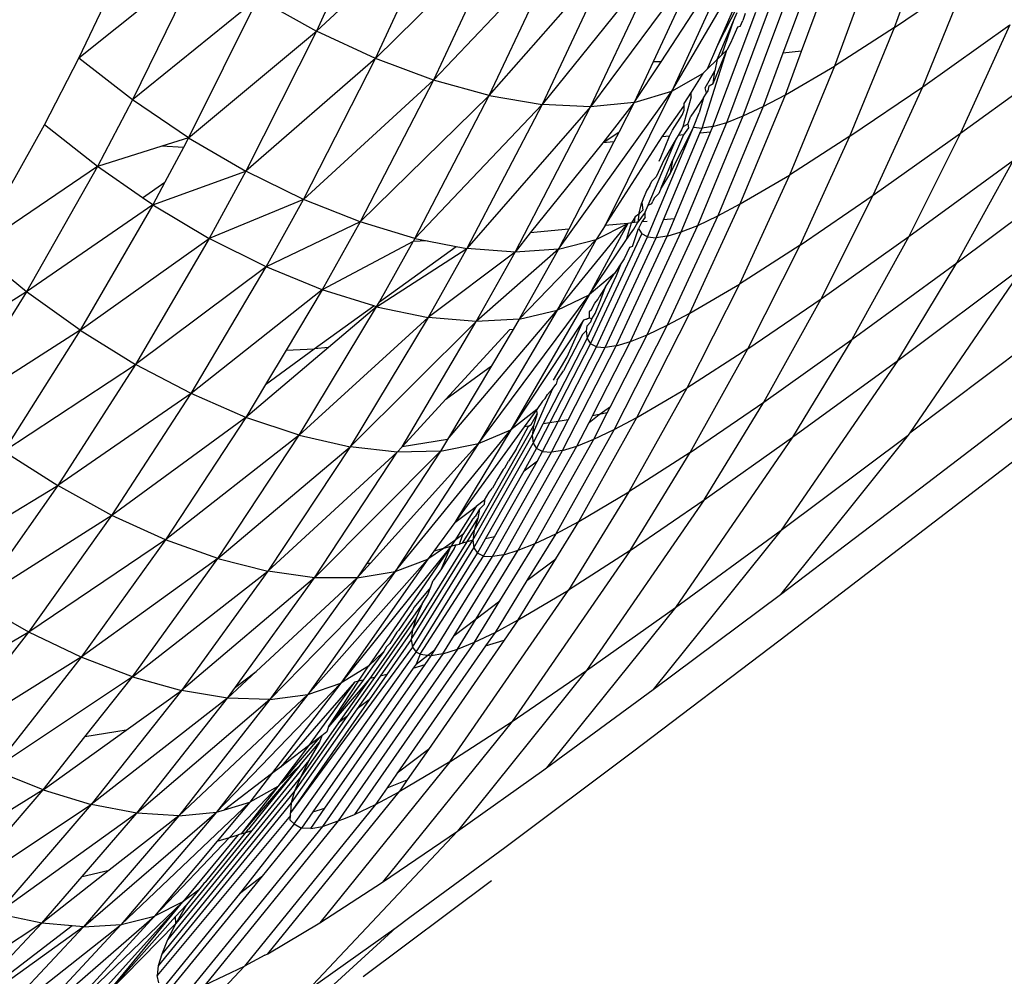
# Model space of a CAD drawing. Units: millimetres. Extents: x 528 to 9195, y -251 to 9276.
# Drawn here: x 5863 to 5874, y 2836 to 2845 of the extents above; entities that cross this region are included whole.
import ezdxf

# ---------------------------------------------------------------- set-up
doc = ezdxf.new("R2010")
doc.units = ezdxf.units.MM
doc.layers.add('Strefa bezpieczna', color=8, linetype='Continuous')
doc.dimstyles.get("Standard").update_dxf_attribs({"dimtxt": 180, "dimasz": 200, "dimexe": 0.18, "dimexo": 0.0625, "dimgap": 200, "dimtad": 0, "dimtih": 1, "dimtoh": 1, "dimlfac": 0.001, "dimzin": 0, "dimdsep": 46, "dimtxsty": 'Standard', "dimcen": 0.09, "dimse1": 1, "dimse2": 1, "dimadec": 0, "dimazin": 0, "dimtfac": 1, "dimtdec": 4, "dimtofl": 0, "dimtmove": 0, "dimatfit": 3, "dimfxl": 0, "dimtolj": 1, "dimtzin": 0, "dimarcsym": 0})

# ---------------------------------------------------------------- blocks, each defined once
blk = doc.blocks.new('*D1')
at = {"layer": 'Defpoints', "color": 0, "transparency": 16777216}
for p in [(9187.201, 9158.1), (2454.705, 2039.343), (9187.201, 1540.038)]:
    blk.add_point(p, dxfattribs=at)
at = {"layer": 'Strefa bezpieczna', "color": 0, "lineweight": -2, "transparency": 16777216}
for p, q in [((2654.705, 9158.1), (5350.953, 9158.1)), ((8987.201, 9158.1), (6290.953, 9158.1))]:
    blk.add_line(p, q, dxfattribs=at)
at = {"layer": 'Strefa bezpieczna', "color": 0, "transparency": 16777216}
for points in [[(2654.705, 9191.433), (2654.705, 9124.766), (2454.705, 9158.1)], [(8987.201, 9191.433), (8987.201, 9124.766), (9187.201, 9158.1)]]:
    blk.add_solid(points, dxfattribs=at)
at = {"layer": 'Strefa bezpieczna', "color": 0, "transparency": 16777216, "insert": (5820.953, 9158.1), "char_height": 180, "attachment_point": 5}
blk.add_mtext('\\A1;6.73', dxfattribs=at)
blk = doc.blocks.new('*D4')
at = {"layer": 'Defpoints', "color": 0, "transparency": 16777216}
for p in [(3939.783, 8682.856), (3939.783, 1880.56), (7694.555, 1722.376)]:
    blk.add_point(p, dxfattribs=at)
at = {"layer": 'Strefa bezpieczna', "color": 0, "lineweight": -2, "transparency": 16777216}
for p, q in [((4139.783, 8682.856), (5347.169, 8682.856)), ((7494.555, 8682.856), (6287.169, 8682.856))]:
    blk.add_line(p, q, dxfattribs=at)
at = {"layer": 'Strefa bezpieczna', "color": 0, "transparency": 16777216}
for points in [[(4139.783, 8716.19), (4139.783, 8649.523), (3939.783, 8682.856)], [(7494.555, 8716.19), (7494.555, 8649.523), (7694.555, 8682.856)]]:
    blk.add_solid(points, dxfattribs=at)
at = {"layer": 'Strefa bezpieczna', "color": 0, "transparency": 16777216, "insert": (5817.169, 8682.856), "char_height": 180, "attachment_point": 5}
blk.add_mtext('\\A1;3.75', dxfattribs=at)

msp = doc.modelspace()

# ---------------------------------------------------------------- linework, layer by layer
for p, q in [((5867.241, 2846.839), (5866.56, 2845.339)), ((5867.867, 2846.561), (5866.56, 2845.339)), ((5867.172, 2845.053), (5867.867, 2846.561)), ((5872.565, 2845.376), (5872.998, 2846.556)), ((5864.09, 2845.056), (5864.78, 2846.498)), ((5870.252, 2844.714), (5871.295, 2846.498)), ((5871.295, 2846.498), (5870.726, 2845.191)), ((5868.482, 2846.346), (5867.172, 2845.053)), ((5868.482, 2846.346), (5867.774, 2844.828)), ((5870.98, 2846.3), (5870.252, 2844.714)), ((5869.073, 2846.197), (5867.774, 2844.828)), ((5868.355, 2844.668), (5869.073, 2846.197)), ((5872.377, 2846.158), (5871.941, 2844.975)), ((5865.352, 2846.068), (5864.09, 2845.056)), ((5865.352, 2846.068), (5864.648, 2844.623)), ((5868.355, 2844.668), (5869.628, 2846.117)), ((5869.628, 2846.117), (5868.903, 2844.575)), ((5870.138, 2846.107), (5868.903, 2844.575)), ((5870.567, 2846.115), (5869.408, 2844.552)), ((5869.408, 2844.552), (5870.138, 2846.107)), ((5872.565, 2845.376), (5873.319, 2845.888)), ((5872.858, 2844.761), (5873.319, 2845.888)), ((5870.4, 2845.757), (5870.056, 2845.018)), ((5870.139, 2845.021), (5870.629, 2845.767)), ((5871.6, 2845.13), (5871.821, 2845.726)), ((5865.95, 2845.679), (5864.648, 2844.623)), ((5865.95, 2845.679), (5865.23, 2844.23)), ((5865.95, 2845.679), (5866.56, 2845.339)), ((5870.993, 2844.457), (5871.436, 2845.644)), ((5872.91, 2840.651), (5879.506, 2845.699)), ((5870.678, 2844.347), (5871.123, 2845.536)), ((5870.934, 2845.596), (5870.726, 2845.191)), ((5870.823, 2844.39), (5871.266, 2845.578)), ((5870.896, 2845.453), (5870.929, 2845.53)), ((5871.012, 2845.521), (5870.99, 2845.447)), ((5871.574, 2845.561), (5871.406, 2845.111)), ((5870.723, 2845.044), (5870.896, 2845.453)), ((5870.772, 2845.093), (5870.896, 2845.453)), ((5870.961, 2845.387), (5870.99, 2845.447)), ((5865.23, 2844.23), (5866.56, 2845.339)), ((5866.56, 2845.339), (5865.825, 2843.883)), ((5867.172, 2845.053), (5866.56, 2845.339)), ((5870.933, 2845.38), (5870.86, 2845.212)), ((5870.961, 2845.387), (5870.933, 2845.38)), ((5872.565, 2845.376), (5871.941, 2844.975)), ((5872.101, 2844.246), (5872.565, 2845.376)), ((5872.858, 2844.761), (5873.763, 2845.403)), ((5873.763, 2845.403), (5873.252, 2844.277)), ((5870.86, 2845.212), (5870.822, 2845.142)), ((5870.565, 2844.331), (5870.822, 2845.142)), ((5870.726, 2845.191), (5870.62, 2844.942)), ((5870.68, 2844.795), (5870.822, 2845.142)), ((5870.822, 2845.142), (5870.772, 2845.093)), ((5871.406, 2845.111), (5871.2, 2844.554)), ((5871.6, 2845.13), (5871.406, 2845.111)), ((5871.432, 2844.677), (5871.6, 2845.13)), ((5863.732, 2844.365), (5864.09, 2845.056)), ((5864.648, 2844.623), (5864.09, 2845.056)), ((5867.172, 2845.053), (5865.825, 2843.883)), ((5866.423, 2843.59), (5867.172, 2845.053)), ((5867.774, 2844.828), (5867.172, 2845.053)), ((5869.861, 2844.598), (5870.139, 2845.021)), ((5870.056, 2845.018), (5869.861, 2844.598)), ((5870.139, 2845.021), (5870.056, 2845.018)), ((5870.723, 2845.044), (5870.62, 2844.942)), ((5870.723, 2845.044), (5870.698, 2844.925)), ((5870.772, 2845.093), (5870.723, 2845.044)), ((5873.252, 2844.277), (5874.336, 2845.069)), ((5870.252, 2844.714), (5870.574, 2844.897)), ((5870.574, 2844.897), (5870.451, 2844.706)), ((5870.62, 2844.942), (5870.574, 2844.897)), ((5870.598, 2844.751), (5870.698, 2844.925)), ((5870.68, 2844.795), (5870.698, 2844.925)), ((5871.432, 2844.677), (5871.941, 2844.975)), ((5871.941, 2844.975), (5871.474, 2843.844)), ((5867.774, 2844.828), (5866.423, 2843.59)), ((5867.774, 2844.828), (5867.012, 2843.356)), ((5868.355, 2844.668), (5867.774, 2844.828)), ((5870.64, 2844.771), (5870.68, 2844.795)), ((5869.073, 2843.075), (5870.252, 2844.714)), ((5870.252, 2844.714), (5869.559, 2843.319)), ((5869.861, 2844.598), (5870.252, 2844.714)), ((5870.451, 2844.706), (5870.376, 2844.588)), ((5870.453, 2844.655), (5870.451, 2844.706)), ((5870.579, 2844.646), (5870.611, 2844.693)), ((5870.611, 2844.693), (5870.598, 2844.751)), ((5870.611, 2844.693), (5870.628, 2844.718)), ((5870.628, 2844.718), (5870.64, 2844.771)), ((5872.101, 2844.246), (5872.858, 2844.761)), ((5872.344, 2843.633), (5872.858, 2844.761)), ((5864.648, 2844.623), (5864.283, 2843.931)), ((5865.23, 2844.23), (5864.648, 2844.623)), ((5868.355, 2844.668), (5867.012, 2843.356)), ((5867.582, 2843.185), (5868.355, 2844.668)), ((5868.355, 2844.668), (5868.903, 2844.575)), ((5869.861, 2844.598), (5869.408, 2844.552)), ((5869.861, 2844.598), (5869.535, 2844.178)), ((5869.861, 2844.598), (5869.703, 2844.293)), ((5870.453, 2844.655), (5870.366, 2844.344)), ((5870.376, 2844.588), (5870.376, 2844.56)), ((5870.579, 2844.646), (5870.45, 2844.456)), ((5870.579, 2844.646), (5870.534, 2844.488)), ((5870.962, 2843.543), (5871.432, 2844.677)), ((5871.2, 2844.554), (5871.432, 2844.677)), ((5867.582, 2843.185), (5868.903, 2844.575)), ((5868.903, 2844.575), (5868.122, 2843.08)), ((5869.408, 2844.552), (5868.122, 2843.08)), ((5868.622, 2843.043), (5869.408, 2844.552)), ((5869.408, 2844.552), (5868.903, 2844.575)), ((5870.151, 2844.239), (5870.376, 2844.56)), ((5870.362, 2844.473), (5870.377, 2844.509)), ((5870.376, 2844.56), (5870.377, 2844.509)), ((5870.478, 2844.34), (5870.534, 2844.488)), ((5871.2, 2844.554), (5870.728, 2843.42)), ((5870.993, 2844.457), (5871.2, 2844.554)), ((5870.258, 2844.309), (5870.362, 2844.473)), ((5870.348, 2843.253), (5870.823, 2844.39)), ((5870.419, 2844.373), (5870.45, 2844.456)), ((5870.52, 2843.321), (5870.993, 2844.457)), ((5870.678, 2844.347), (5870.823, 2844.39)), ((5870.823, 2844.39), (5870.993, 2844.457)), ((5863.009, 2843.067), (5863.732, 2844.365)), ((5864.283, 2843.931), (5863.732, 2844.365)), ((5869.535, 2844.178), (5869.703, 2844.293)), ((5869.703, 2844.293), (5869.649, 2844.189)), ((5870, 2843.201), (5870.478, 2844.34)), ((5870.228, 2844.247), (5870.258, 2844.309)), ((5870.478, 2844.34), (5870.235, 2843.862)), ((5870.278, 2843.39), (5870.654, 2844.289)), ((5870.353, 2844.313), (5870.316, 2844.256)), ((5870.366, 2844.344), (5870.353, 2844.313)), ((5870.419, 2844.373), (5870.366, 2844.344)), ((5870.426, 2844.335), (5870.372, 2844.261)), ((5870.419, 2844.373), (5870.426, 2844.335)), ((5870.478, 2844.34), (5870.565, 2844.331)), ((5870.543, 2844.278), (5870.565, 2844.331)), ((5870.654, 2844.289), (5870.543, 2844.278)), ((5870.678, 2844.347), (5870.565, 2844.331)), ((5870.654, 2844.289), (5870.678, 2844.347)), ((5865.23, 2844.23), (5864.953, 2844.142)), ((5865.23, 2844.23), (5865.176, 2844.128)), ((5865.23, 2844.23), (5865.825, 2843.883)), ((5869.535, 2844.178), (5868.781, 2843.243)), ((5869.649, 2844.189), (5869.18, 2843.282)), ((5869.649, 2844.189), (5869.535, 2844.178)), ((5869.559, 2843.319), (5870.151, 2844.239)), ((5870.006, 2843.531), (5870.299, 2844.226)), ((5870.137, 2844.025), (5870.228, 2844.247)), ((5870.228, 2844.247), (5870.151, 2844.239)), ((5870.166, 2843.379), (5870.543, 2844.278)), ((5870.299, 2844.226), (5870.173, 2844.005)), ((5870.372, 2844.261), (5870.26, 2843.995)), ((5870.316, 2844.256), (5870.299, 2844.226)), ((5870.372, 2844.261), (5870.316, 2844.256)), ((5872.101, 2844.246), (5871.474, 2843.844)), ((5871.584, 2843.116), (5872.101, 2844.246)), ((5872.344, 2843.633), (5873.252, 2844.277)), ((5873.252, 2844.277), (5872.714, 2843.204)), ((5864.953, 2844.142), (5864.283, 2843.931)), ((5865.176, 2844.128), (5864.953, 2844.142)), ((5865.176, 2844.128), (5864.984, 2843.77)), ((5870.173, 2844.005), (5870.089, 2843.826)), ((5870.119, 2843.988), (5870.137, 2844.025)), ((5870.141, 2843.711), (5870.26, 2843.995)), ((5870.26, 2843.995), (5870.235, 2843.862)), ((5871.376, 2839.017), (5877.972, 2844.065)), ((5872.714, 2843.204), (5873.801, 2843.999)), ((5873.212, 2842.931), (5873.801, 2843.999)), ((5864.283, 2843.931), (5863.009, 2843.067)), ((5864.283, 2843.931), (5863.545, 2842.63)), ((5864.753, 2843.608), (5864.283, 2843.931)), ((5864.858, 2843.535), (5865.825, 2843.883)), ((5865.825, 2843.883), (5865.446, 2843.186)), ((5866.423, 2843.59), (5865.825, 2843.883)), ((5873.212, 2842.931), (5874.523, 2843.911)), ((5864.753, 2843.608), (5864.984, 2843.77)), ((5864.984, 2843.77), (5864.858, 2843.535)), ((5870.024, 2843.736), (5870.044, 2843.779)), ((5870.089, 2843.826), (5870.044, 2843.779)), ((5870.235, 2843.862), (5870.141, 2843.711)), ((5871.474, 2843.844), (5870.954, 2842.711)), ((5870.962, 2843.543), (5871.474, 2843.844)), ((5869.992, 2843.687), (5869.953, 2843.595)), ((5870.024, 2843.736), (5869.992, 2843.687)), ((5870.141, 2843.711), (5870.116, 2843.652)), ((5864.858, 2843.535), (5864.753, 2843.608)), ((5866.423, 2843.59), (5865.446, 2843.186)), ((5866.036, 2842.89), (5866.423, 2843.59)), ((5867.012, 2843.356), (5866.423, 2843.59)), ((5869.953, 2843.595), (5869.941, 2843.559)), ((5870.042, 2843.549), (5870.053, 2843.572)), ((5870.068, 2843.603), (5870.053, 2843.572)), ((5870.116, 2843.652), (5870.068, 2843.603)), ((5871.584, 2843.116), (5872.344, 2843.633)), ((5871.803, 2842.558), (5872.344, 2843.633)), ((5864.858, 2843.535), (5863.545, 2842.63)), ((5864.858, 2843.535), (5864.105, 2842.231)), ((5864.858, 2843.535), (5865.446, 2843.186)), ((5869.907, 2843.439), (5869.941, 2843.559)), ((5869.949, 2843.48), (5869.907, 2843.439)), ((5869.941, 2843.559), (5869.949, 2843.48)), ((5869.976, 2843.459), (5870.006, 2843.531)), ((5870.006, 2843.531), (5870.042, 2843.549)), ((5870.439, 2842.408), (5870.962, 2843.543)), ((5870.728, 2843.42), (5870.962, 2843.543)), ((5869.871, 2843.41), (5869.834, 2843.346)), ((5869.865, 2843.35), (5869.871, 2843.41)), ((5869.907, 2843.439), (5869.871, 2843.41)), ((5869.976, 2843.459), (5869.898, 2843.353)), ((5869.907, 2843.439), (5869.898, 2843.353)), ((5869.975, 2843.406), (5869.939, 2843.357)), ((5869.994, 2843.362), (5869.939, 2843.357)), ((5869.975, 2843.406), (5869.976, 2843.459)), ((5870.088, 2843.193), (5870.166, 2843.379)), ((5870.278, 2843.39), (5870.166, 2843.379)), ((5870.203, 2843.21), (5870.278, 2843.39)), ((5870.728, 2843.42), (5870.204, 2842.283)), ((5870.52, 2843.321), (5870.728, 2843.42)), ((5867.012, 2843.356), (5866.036, 2842.89)), ((5867.012, 2843.356), (5866.619, 2842.651)), ((5867.582, 2843.185), (5867.012, 2843.356)), ((5869.18, 2843.282), (5868.781, 2843.243)), ((5869.061, 2842.439), (5869.795, 2843.342)), ((5869.18, 2843.282), (5869.073, 2843.075)), ((5869.795, 2843.342), (5869.392, 2842.598)), ((5869.466, 2843.175), (5869.795, 2843.342)), ((5869.559, 2843.319), (5869.466, 2843.175)), ((5869.795, 2843.342), (5869.559, 2843.319)), ((5869.782, 2843.173), (5869.834, 2843.346)), ((5869.782, 2843.173), (5869.855, 2843.28)), ((5869.834, 2843.346), (5869.795, 2843.342)), ((5869.898, 2843.353), (5869.834, 2843.346)), ((5869.865, 2843.35), (5869.834, 2843.346)), ((5869.844, 2843.102), (5869.905, 2843.29)), ((5869.855, 2843.28), (5869.898, 2843.353)), ((5869.898, 2843.353), (5869.865, 2843.35)), ((5869.939, 2843.357), (5869.905, 2843.29)), ((5869.905, 2843.29), (5869.94, 2843.233)), ((5869.994, 2842.184), (5870.52, 2843.321)), ((5870.348, 2843.253), (5870.52, 2843.321)), ((5864.105, 2842.231), (5865.446, 2843.186)), ((5865.446, 2843.186), (5864.679, 2841.877)), ((5866.036, 2842.89), (5865.446, 2843.186)), ((5867.565, 2843.154), (5866.619, 2842.651)), ((5867.213, 2842.526), (5867.565, 2843.154)), ((5867.582, 2843.185), (5867.565, 2843.154)), ((5867.708, 2843.16), (5867.565, 2843.154)), ((5867.582, 2843.185), (5867.708, 2843.16)), ((5867.708, 2843.16), (5868.011, 2843.101)), ((5868.781, 2843.243), (5868.622, 2843.043)), ((5868.667, 2842.346), (5869.466, 2843.175)), ((5869.466, 2843.175), (5869.061, 2842.439)), ((5869.073, 2843.075), (5869.466, 2843.175)), ((5869.392, 2842.598), (5869.782, 2843.173)), ((5869.407, 2842.091), (5869.94, 2843.233)), ((5869.468, 2842.06), (5870, 2843.201)), ((5869.558, 2842.052), (5870.088, 2843.193)), ((5869.674, 2842.07), (5870.203, 2843.21)), ((5869.821, 2842.114), (5870.348, 2843.253)), ((5870, 2843.201), (5869.94, 2843.233)), ((5870, 2843.201), (5870.088, 2843.193)), ((5870.203, 2843.21), (5870.088, 2843.193)), ((5870.203, 2843.21), (5870.348, 2843.253)), ((5871.803, 2842.558), (5872.714, 2843.204)), ((5872.714, 2843.204), (5872.122, 2842.134)), ((5863.545, 2842.63), (5863.009, 2843.067)), ((5867.184, 2842.475), (5868.122, 2843.08)), ((5867.213, 2842.526), (5868.011, 2843.101)), ((5868.122, 2843.08), (5867.719, 2842.364)), ((5868.011, 2843.101), (5868.122, 2843.08)), ((5868.622, 2843.043), (5868.122, 2843.08)), ((5869.073, 2843.075), (5868.217, 2842.321)), ((5869.073, 2843.075), (5868.622, 2843.043)), ((5869.073, 2843.075), (5868.667, 2842.346)), ((5869.812, 2843.09), (5869.756, 2842.972)), ((5869.844, 2843.102), (5869.812, 2843.09)), ((5871.584, 2843.116), (5870.954, 2842.711)), ((5871.04, 2842.039), (5871.584, 2843.116)), ((5868.622, 2843.043), (5867.719, 2842.364)), ((5868.217, 2842.321), (5868.622, 2843.043)), ((5869.756, 2842.972), (5869.729, 2842.932)), ((5866.036, 2842.89), (5864.679, 2841.877)), ((5865.256, 2841.574), (5866.036, 2842.89)), ((5866.619, 2842.651), (5866.036, 2842.89)), ((5869.729, 2842.932), (5869.655, 2842.82)), ((5869.677, 2842.802), (5869.729, 2842.932)), ((5872.122, 2842.134), (5873.212, 2842.931)), ((5872.599, 2841.919), (5873.212, 2842.931)), ((5872.599, 2841.919), (5873.912, 2842.901)), ((5873.912, 2842.901), (5872.723, 2841.167)), ((5869.371, 2842.147), (5869.677, 2842.802)), ((5869.655, 2842.82), (5869.392, 2842.598)), ((5869.563, 2842.683), (5869.655, 2842.82)), ((5866.619, 2842.651), (5865.256, 2841.574)), ((5866.619, 2842.651), (5866.245, 2842.025)), ((5867.154, 2842.484), (5866.619, 2842.651)), ((5869.563, 2842.683), (5869.495, 2842.579)), ((5869.514, 2842.552), (5869.563, 2842.683)), ((5870.954, 2842.711), (5870.406, 2841.631)), ((5870.439, 2842.408), (5870.954, 2842.711)), ((5863.545, 2842.63), (5862.243, 2841.818)), ((5863.545, 2842.63), (5862.766, 2841.379)), ((5864.105, 2842.231), (5863.545, 2842.63)), ((5868.242, 2841.055), (5869.392, 2842.598)), ((5869.392, 2842.598), (5868.578, 2841.199)), ((5869.061, 2842.439), (5869.392, 2842.598)), ((5869.451, 2842.513), (5869.481, 2842.55)), ((5869.456, 2842.404), (5869.514, 2842.552)), ((5869.481, 2842.55), (5869.495, 2842.579)), ((5871.04, 2842.039), (5871.803, 2842.558)), ((5871.208, 2841.485), (5871.803, 2842.558)), ((5866.38, 2841.141), (5867.184, 2842.475)), ((5866.534, 2842.037), (5867.154, 2842.484)), ((5867.184, 2842.475), (5866.683, 2842.052)), ((5867.184, 2842.475), (5867.154, 2842.484)), ((5867.184, 2842.475), (5867.213, 2842.526)), ((5867.184, 2842.475), (5867.719, 2842.364)), ((5867.919, 2841.097), (5869.061, 2842.439)), ((5869.061, 2842.439), (5868.242, 2841.055)), ((5868.667, 2842.346), (5869.061, 2842.439)), ((5869.414, 2842.442), (5869.392, 2842.424)), ((5869.414, 2842.442), (5869.451, 2842.513)), ((5866.38, 2841.141), (5867.719, 2842.364)), ((5867.719, 2842.364), (5866.908, 2841.02)), ((5868.217, 2842.321), (5867.719, 2842.364)), ((5868.667, 2842.346), (5868.217, 2842.321)), ((5869.334, 2842.337), (5868.578, 2841.199)), ((5868.667, 2842.346), (5868.603, 2842.239)), ((5869.163, 2841.957), (5869.334, 2842.337)), ((5869.391, 2842.357), (5869.334, 2842.337)), ((5869.362, 2842.342), (5869.334, 2842.337)), ((5869.391, 2842.357), (5869.362, 2842.342)), ((5869.392, 2842.424), (5869.391, 2842.357)), ((5869.42, 2842.351), (5869.391, 2842.357)), ((5869.411, 2842.318), (5869.42, 2842.351)), ((5869.42, 2842.351), (5869.456, 2842.404)), ((5869.889, 2841.326), (5870.439, 2842.408)), ((5870.204, 2842.283), (5870.439, 2842.408)), ((5868.217, 2842.321), (5866.908, 2841.02)), ((5867.451, 2841.021), (5868.217, 2842.321)), ((5868.565, 2842.235), (5867.905, 2841.516)), ((5868.603, 2842.239), (5868.377, 2841.862)), ((5868.603, 2842.239), (5868.565, 2842.235)), ((5869.369, 2842.275), (5869.362, 2842.226)), ((5869.411, 2842.318), (5869.369, 2842.275)), ((5870.204, 2842.283), (5869.651, 2841.2)), ((5869.994, 2842.184), (5870.204, 2842.283)), ((5872.723, 2841.167), (5874.232, 2842.3)), ((5864.105, 2842.231), (5862.766, 2841.379)), ((5864.105, 2842.231), (5863.312, 2840.977)), ((5864.105, 2842.231), (5864.679, 2841.877)), ((5868.914, 2841.259), (5869.371, 2842.147)), ((5869.324, 2842.189), (5869.125, 2841.809)), ((5869.362, 2842.226), (5869.324, 2842.189)), ((5869.362, 2842.226), (5869.371, 2842.147)), ((5869.371, 2842.147), (5869.407, 2842.091)), ((5869.614, 2841.44), (5869.994, 2842.184)), ((5869.821, 2842.114), (5869.994, 2842.184)), ((5871.208, 2841.485), (5872.122, 2842.134)), ((5872.122, 2842.134), (5871.505, 2841.12)), ((5866.683, 2842.052), (5865.826, 2841.327)), ((5866.031, 2841.668), (5866.534, 2842.037)), ((5866.245, 2842.025), (5866.534, 2842.037)), ((5866.683, 2842.052), (5866.534, 2842.037)), ((5868.985, 2841.271), (5869.407, 2842.091)), ((5869.07, 2841.285), (5869.468, 2842.06)), ((5869.117, 2840.984), (5869.674, 2842.07)), ((5869.173, 2841.301), (5869.558, 2842.052)), ((5869.468, 2842.06), (5869.407, 2842.091)), ((5869.426, 2841.343), (5869.821, 2842.114)), ((5869.468, 2842.06), (5869.558, 2842.052)), ((5869.674, 2842.07), (5869.558, 2842.052)), ((5869.674, 2842.07), (5869.821, 2842.114)), ((5871.04, 2842.039), (5870.406, 2841.631)), ((5870.441, 2840.963), (5871.04, 2842.039)), ((5866.245, 2842.025), (5866.031, 2841.668)), ((5869.023, 2841.713), (5869.163, 2841.957)), ((5863.312, 2840.977), (5864.679, 2841.877)), ((5864.679, 2841.877), (5863.871, 2840.618)), ((5865.256, 2841.574), (5864.679, 2841.877)), ((5867.905, 2841.516), (5868.377, 2841.862)), ((5868.377, 2841.862), (5867.919, 2841.097)), ((5872.599, 2841.919), (5871.387, 2840.156)), ((5871.505, 2841.12), (5872.599, 2841.919)), ((5869.06, 2841.714), (5869.125, 2841.809)), ((5866.031, 2841.668), (5865.826, 2841.327)), ((5868.8, 2841.137), (5869.015, 2841.628)), ((5868.958, 2841.566), (5869.015, 2841.628)), ((5869.015, 2841.628), (5869.05, 2841.673)), ((5869.06, 2841.714), (5869.05, 2841.673)), ((5870.406, 2841.631), (5869.804, 2840.553)), ((5869.889, 2841.326), (5870.406, 2841.631)), ((5865.256, 2841.574), (5863.871, 2840.618)), ((5864.434, 2840.309), (5865.256, 2841.574)), ((5865.826, 2841.327), (5865.256, 2841.574)), ((5868.909, 2841.494), (5868.935, 2841.522)), ((5868.935, 2841.522), (5868.958, 2841.566)), ((5867.905, 2841.516), (5867.451, 2841.021)), ((5868.909, 2841.494), (5868.849, 2841.407)), ((5869.498, 2841.355), (5869.614, 2841.44)), ((5869.581, 2841.374), (5869.614, 2841.44)), ((5870.441, 2840.963), (5871.208, 2841.485)), ((5870.588, 2840.469), (5871.208, 2841.485)), ((5865.826, 2841.327), (5864.434, 2840.309)), ((5865.826, 2841.327), (5864.992, 2840.055)), ((5866.38, 2841.141), (5865.826, 2841.327)), ((5868.849, 2841.407), (5868.578, 2841.199)), ((5868.849, 2841.407), (5868.718, 2841.227)), ((5868.791, 2841.253), (5868.854, 2841.363)), ((5868.854, 2841.363), (5868.815, 2841.24)), ((5868.854, 2841.363), (5868.849, 2841.407)), ((5869.284, 2840.246), (5869.889, 2841.326)), ((5869.391, 2841.275), (5869.498, 2841.355)), ((5869.391, 2841.275), (5869.426, 2841.343)), ((5869.498, 2841.355), (5869.426, 2841.343)), ((5869.441, 2841.1), (5869.581, 2841.374)), ((5869.581, 2841.374), (5869.498, 2841.355)), ((5869.651, 2841.2), (5869.889, 2841.326)), ((5868.718, 2841.227), (5867.996, 2840.236)), ((5868.198, 2840.152), (5868.815, 2841.24)), ((5868.633, 2840.996), (5868.761, 2841.234)), ((5868.761, 2841.234), (5868.718, 2841.227)), ((5868.761, 2841.234), (5868.791, 2841.253)), ((5868.815, 2841.24), (5868.8, 2841.137)), ((5868.81, 2841.059), (5868.914, 2841.259)), ((5868.847, 2841.003), (5868.985, 2841.271)), ((5868.909, 2840.973), (5869.07, 2841.285)), ((5868.985, 2841.271), (5868.914, 2841.259)), ((5869.07, 2841.285), (5868.985, 2841.271)), ((5869, 2840.966), (5869.173, 2841.301)), ((5869.173, 2841.301), (5869.07, 2841.285)), ((5869.266, 2841.029), (5869.391, 2841.275)), ((5866.38, 2841.141), (5864.992, 2840.055)), ((5865.535, 2839.861), (5866.38, 2841.141)), ((5866.38, 2841.141), (5866.908, 2841.02)), ((5867.378, 2839.725), (5868.578, 2841.199)), ((5868.578, 2841.199), (5867.996, 2840.236)), ((5868.183, 2840.05), (5868.8, 2841.137)), ((5868.242, 2841.055), (5868.578, 2841.199)), ((5868.8, 2841.137), (5868.81, 2841.059)), ((5869.651, 2841.2), (5869.045, 2840.119)), ((5869.441, 2841.1), (5869.651, 2841.2)), ((5871.505, 2841.12), (5870.289, 2839.352)), ((5870.588, 2840.469), (5871.505, 2841.12)), ((5872.706, 2841.142), (5871.38, 2839.489)), ((5871.387, 2840.156), (5872.706, 2841.142)), ((5872.723, 2841.167), (5872.706, 2841.142)), ((5865.535, 2839.861), (5866.908, 2841.02)), ((5866.908, 2841.02), (5866.053, 2839.729)), ((5867.399, 2840.964), (5866.908, 2841.02)), ((5867.121, 2839.814), (5868.242, 2841.055)), ((5868.242, 2841.055), (5867.378, 2839.725)), ((5867.451, 2841.021), (5867.399, 2840.964)), ((5867.919, 2841.097), (5867.451, 2841.021)), ((5867.919, 2841.097), (5867.847, 2840.976)), ((5867.847, 2840.976), (5868.242, 2841.055)), ((5868.195, 2839.972), (5868.81, 2841.059)), ((5868.656, 2839.946), (5869.266, 2841.029)), ((5868.81, 2841.059), (5868.847, 2841.003)), ((5868.833, 2840.018), (5869.441, 2841.1)), ((5869.117, 2840.984), (5869.266, 2841.029)), ((5869.266, 2841.029), (5869.441, 2841.1)), ((5863.312, 2840.977), (5863.871, 2840.618)), ((5867.399, 2840.964), (5866.053, 2839.729)), ((5867.847, 2840.976), (5866.539, 2839.662)), ((5866.539, 2839.662), (5867.399, 2840.964)), ((5867.847, 2840.976), (5867.079, 2839.807)), ((5867.847, 2840.976), (5867.399, 2840.964)), ((5868.388, 2839.881), (5869, 2840.966)), ((5868.506, 2839.9), (5869.117, 2840.984)), ((5868.633, 2840.996), (5868.556, 2840.873)), ((5868.717, 2840.773), (5868.847, 2841.003)), ((5868.909, 2840.973), (5868.847, 2841.003)), ((5868.855, 2840.875), (5868.909, 2840.973)), ((5868.909, 2840.973), (5869, 2840.966)), ((5869.117, 2840.984), (5869, 2840.966)), ((5870.441, 2840.963), (5869.804, 2840.553)), ((5869.819, 2839.944), (5870.441, 2840.963)), ((5868.408, 2840.085), (5868.855, 2840.875)), ((5868.517, 2840.804), (5868.499, 2840.784)), ((5868.517, 2840.804), (5868.556, 2840.873)), ((5868.717, 2840.773), (5868.855, 2840.875)), ((5868.316, 2840.064), (5868.717, 2840.773)), ((5868.469, 2840.732), (5868.444, 2840.691)), ((5868.499, 2840.784), (5868.469, 2840.732)), ((5862.477, 2839.773), (5863.871, 2840.618)), ((5863.871, 2840.618), (5863.021, 2839.411)), ((5864.434, 2840.309), (5863.871, 2840.618)), ((5868.444, 2840.691), (5868.387, 2840.591)), ((5871.38, 2839.489), (5872.91, 2840.651)), ((5868.305, 2840.467), (5868.353, 2840.55)), ((5868.353, 2840.55), (5868.387, 2840.591)), ((5869.804, 2840.553), (5869.179, 2839.532)), ((5869.284, 2840.246), (5869.804, 2840.553)), ((5867.996, 2840.236), (5868.219, 2840.402)), ((5868.219, 2840.402), (5867.996, 2840.047)), ((5868.305, 2840.467), (5868.219, 2840.402)), ((5868.3, 2840.423), (5868.252, 2840.375)), ((5868.305, 2840.467), (5868.3, 2840.423)), ((5870.588, 2840.469), (5869.366, 2838.697)), ((5869.819, 2839.944), (5870.588, 2840.469)), ((5864.434, 2840.309), (5863.021, 2839.411)), ((5863.571, 2839.097), (5864.434, 2840.309)), ((5864.992, 2840.055), (5864.434, 2840.309)), ((5868.173, 2840.257), (5868.209, 2840.299)), ((5868.252, 2840.375), (5868.209, 2840.299)), ((5868.252, 2840.375), (5868.236, 2840.275)), ((5867.996, 2840.236), (5867.779, 2839.939)), ((5868.078, 2840.021), (5868.236, 2840.275)), ((5868.173, 2840.257), (5868.081, 2840.11)), ((5868.236, 2840.275), (5868.198, 2840.152)), ((5869.045, 2840.119), (5869.284, 2840.246)), ((5869.045, 2839.857), (5869.284, 2840.246)), ((5868.081, 2840.11), (5867.996, 2840.047)), ((5868.044, 2840.011), (5868.081, 2840.11)), ((5868.124, 2840.033), (5868.198, 2840.152)), ((5868.198, 2840.152), (5868.183, 2840.05)), ((5868.296, 2839.887), (5868.408, 2840.085)), ((5868.408, 2840.085), (5868.316, 2840.064)), ((5869.045, 2840.119), (5868.745, 2839.631)), ((5868.833, 2840.018), (5869.045, 2840.119)), ((5871.387, 2840.156), (5870.057, 2838.5)), ((5870.289, 2839.352), (5871.387, 2840.156)), ((5864.992, 2840.055), (5863.571, 2839.097)), ((5864.992, 2840.055), (5864.116, 2838.836)), ((5865.535, 2839.861), (5864.992, 2840.055)), ((5867.955, 2839.987), (5866.814, 2838.565)), ((5867.955, 2839.987), (5867.099, 2838.742)), ((5867.544, 2839.019), (5868.183, 2840.05)), ((5867.557, 2839.121), (5868.124, 2840.033)), ((5867.857, 2839.753), (5867.955, 2839.987)), ((5867.996, 2840.047), (5867.879, 2839.966)), ((5867.955, 2839.987), (5867.879, 2839.966)), ((5867.996, 2840.047), (5867.955, 2839.987)), ((5868.009, 2840.002), (5867.955, 2839.987)), ((5867.991, 2839.965), (5868.009, 2840.002)), ((5868.009, 2840.002), (5868.044, 2840.011)), ((5868.078, 2840.021), (5868.044, 2840.011)), ((5868.124, 2840.033), (5868.078, 2840.021)), ((5868.183, 2840.05), (5868.124, 2840.033)), ((5868.183, 2840.05), (5868.195, 2839.972)), ((5868.233, 2839.917), (5868.316, 2840.064)), ((5868.465, 2839.42), (5868.833, 2840.018)), ((5868.656, 2839.946), (5868.833, 2840.018)), ((5867.556, 2838.941), (5868.195, 2839.972)), ((5867.595, 2838.887), (5868.233, 2839.917)), ((5867.636, 2838.868), (5868.296, 2839.887)), ((5867.879, 2839.966), (5867.718, 2839.855)), ((5867.779, 2839.939), (5867.718, 2839.855)), ((5867.879, 2839.966), (5867.779, 2839.939)), ((5867.789, 2838.912), (5868.388, 2839.881)), ((5867.991, 2839.965), (5867.857, 2839.753)), ((5867.989, 2839.062), (5868.506, 2839.9)), ((5868.195, 2839.972), (5868.233, 2839.917)), ((5868.217, 2839.234), (5868.656, 2839.946)), ((5868.296, 2839.887), (5868.233, 2839.917)), ((5868.296, 2839.887), (5868.388, 2839.881)), ((5868.506, 2839.9), (5868.388, 2839.881)), ((5868.506, 2839.9), (5868.656, 2839.946)), ((5869.819, 2839.944), (5868.591, 2838.167)), ((5869.819, 2839.944), (5869.179, 2839.532)), ((5865.535, 2839.861), (5864.116, 2838.836)), ((5864.647, 2838.633), (5865.535, 2839.861)), ((5865.535, 2839.861), (5866.053, 2839.729)), ((5866.471, 2838.45), (5867.718, 2839.855)), ((5867.718, 2839.855), (5866.814, 2838.565)), ((5866.983, 2839.66), (5867.121, 2839.814)), ((5867.079, 2839.807), (5866.983, 2839.66)), ((5867.121, 2839.814), (5867.079, 2839.807)), ((5867.378, 2839.725), (5867.718, 2839.855)), ((5868.656, 2839.223), (5869.045, 2839.857)), ((5868.745, 2839.631), (5869.045, 2839.857)), ((5864.647, 2838.633), (5866.053, 2839.729)), ((5866.053, 2839.729), (5865.157, 2838.491)), ((5866.539, 2839.662), (5866.053, 2839.729)), ((5866.076, 2838.398), (5867.378, 2839.725)), ((5867.378, 2839.725), (5866.471, 2838.45)), ((5866.983, 2839.66), (5867.378, 2839.725)), ((5867.857, 2839.753), (5867.773, 2839.633)), ((5866.539, 2839.662), (5865.157, 2838.491)), ((5865.718, 2838.525), (5866.539, 2839.662)), ((5866.983, 2839.66), (5865.933, 2838.687)), ((5866.983, 2839.66), (5866.076, 2838.398)), ((5866.983, 2839.66), (5866.539, 2839.662)), ((5867.745, 2839.56), (5867.773, 2839.633)), ((5868.745, 2839.631), (5868.415, 2839.094)), ((5867.745, 2839.56), (5867.575, 2839.356)), ((5867.658, 2839.392), (5867.717, 2839.485)), ((5867.717, 2839.485), (5867.745, 2839.56)), ((5867.945, 2837.751), (5869.179, 2839.532)), ((5868.656, 2839.223), (5869.179, 2839.532)), ((5870.057, 2838.5), (5871.38, 2839.489)), ((5863.571, 2839.097), (5863.021, 2839.411)), ((5867.658, 2839.392), (5867.113, 2838.615)), ((5867.658, 2839.392), (5867.595, 2839.244)), ((5868.201, 2838.992), (5868.465, 2839.42)), ((5868.217, 2839.234), (5868.465, 2839.42)), ((5867.557, 2839.326), (5867.5, 2839.246)), ((5867.575, 2839.356), (5867.557, 2839.326)), ((5870.289, 2839.352), (5868.95, 2837.688)), ((5869.366, 2838.697), (5870.289, 2839.352)), ((5867.595, 2839.244), (5867.161, 2838.626)), ((5867.451, 2839.17), (5867.412, 2839.114)), ((5867.5, 2839.246), (5867.451, 2839.17)), ((5867.595, 2839.244), (5867.557, 2839.121)), ((5867.989, 2839.062), (5868.217, 2839.234)), ((5868.023, 2838.919), (5868.217, 2839.234)), ((5868.415, 2839.094), (5868.656, 2839.223)), ((5868.656, 2839.223), (5868.51, 2839.012)), ((5863.571, 2839.097), (5862.132, 2838.255)), ((5862.667, 2837.935), (5863.571, 2839.097)), ((5864.116, 2838.836), (5863.571, 2839.097)), ((5867.557, 2839.121), (5867.22, 2838.64)), ((5867.394, 2839.095), (5867.321, 2838.979)), ((5867.412, 2839.114), (5867.394, 2839.095)), ((5867.557, 2839.121), (5867.544, 2839.019)), ((5867.872, 2838.872), (5867.989, 2839.062)), ((5868.201, 2838.992), (5868.415, 2839.094)), ((5868.415, 2839.094), (5868.317, 2838.953)), ((5868.201, 2838.992), (5866.956, 2837.203)), ((5867.321, 2838.979), (5867.288, 2838.944)), ((5867.544, 2839.019), (5867.289, 2838.656)), ((5867.544, 2839.019), (5867.556, 2838.941)), ((5868.51, 2839.012), (5867.722, 2837.878)), ((5868.023, 2838.919), (5868.201, 2838.992)), ((5868.317, 2838.953), (5868.51, 2839.012)), ((5869.843, 2837.852), (5871.376, 2839.017)), ((5867.556, 2838.941), (5866.291, 2837.22)), ((5866.327, 2837.104), (5867.595, 2838.887)), ((5867.872, 2838.872), (5866.622, 2837.079)), ((5868.023, 2838.919), (5866.783, 2837.138)), ((5867.26, 2838.897), (5867.099, 2838.742)), ((5867.26, 2838.897), (5867.142, 2838.736)), ((5867.288, 2838.944), (5867.26, 2838.897)), ((5868.317, 2838.953), (5867.399, 2837.633)), ((5867.556, 2838.941), (5867.595, 2838.887)), ((5867.636, 2838.868), (5867.595, 2838.887)), ((5867.636, 2838.868), (5867.595, 2838.765)), ((5867.595, 2838.765), (5867.717, 2838.857)), ((5867.636, 2838.868), (5867.717, 2838.857)), ((5867.717, 2838.857), (5867.789, 2838.912)), ((5867.717, 2838.857), (5867.752, 2838.852)), ((5867.752, 2838.852), (5867.789, 2838.912)), ((5867.872, 2838.872), (5867.752, 2838.852)), ((5867.872, 2838.872), (5868.023, 2838.919)), ((5864.116, 2838.836), (5862.667, 2837.935)), ((5864.116, 2838.836), (5863.199, 2837.668)), ((5864.647, 2838.633), (5864.116, 2838.836)), ((5866.647, 2837.268), (5867.689, 2838.761)), ((5867.595, 2838.765), (5867.565, 2838.723)), ((5867.565, 2838.723), (5867.689, 2838.761)), ((5867.689, 2838.761), (5867.752, 2838.852)), ((5865.933, 2838.687), (5865.636, 2838.412)), ((5865.718, 2838.525), (5865.933, 2838.687)), ((5867.565, 2838.723), (5866.522, 2837.23)), ((5867.099, 2838.742), (5866.814, 2838.565)), ((5866.997, 2838.588), (5867.099, 2838.742)), ((5867.142, 2838.736), (5867.046, 2838.599)), ((5867.289, 2838.656), (5867.106, 2838.395)), ((5867.289, 2838.656), (5867.22, 2838.64)), ((5869.366, 2838.697), (5868.025, 2837.031)), ((5868.591, 2838.167), (5869.366, 2838.697)), ((5864.647, 2838.633), (5863.199, 2837.668)), ((5864.154, 2838.008), (5864.647, 2838.633)), ((5864.647, 2838.633), (5865.157, 2838.491)), ((5865.521, 2837.228), (5866.814, 2838.565)), ((5866.814, 2838.565), (5866.093, 2837.625)), ((5866.956, 2838.578), (5866.185, 2837.695)), ((5866.471, 2838.45), (5866.814, 2838.565)), ((5866.956, 2838.578), (5866.476, 2837.916)), ((5867.113, 2838.615), (5866.683, 2838.113)), ((5867.046, 2838.599), (5866.683, 2838.113)), ((5866.683, 2838.113), (5866.997, 2838.588)), ((5867.113, 2838.615), (5866.788, 2838.153)), ((5867.161, 2838.626), (5866.876, 2838.22)), ((5866.997, 2838.588), (5866.956, 2838.578)), ((5867.22, 2838.64), (5866.981, 2838.299)), ((5867.046, 2838.599), (5866.997, 2838.588)), ((5867.161, 2838.626), (5867.113, 2838.615)), ((5865.157, 2838.491), (5864.219, 2837.306)), ((5864.581, 2838.077), (5865.157, 2838.491)), ((5865.128, 2837.19), (5866.471, 2838.45)), ((5865.636, 2838.412), (5865.157, 2838.491)), ((5866.471, 2838.45), (5865.521, 2837.228)), ((5865.636, 2838.412), (5865.718, 2838.525)), ((5866.076, 2838.398), (5866.471, 2838.45)), ((5868.95, 2837.688), (5870.057, 2838.5)), ((5865.636, 2838.412), (5864.219, 2837.306)), ((5864.691, 2837.216), (5865.636, 2838.412)), ((5866.076, 2838.398), (5864.691, 2837.216)), ((5866.076, 2838.398), (5865.128, 2837.19)), ((5866.076, 2838.398), (5865.636, 2838.412)), ((5867.106, 2838.395), (5866.291, 2837.22)), ((5867.106, 2838.395), (5866.981, 2838.299)), ((5866.981, 2838.299), (5866.295, 2837.322)), ((5866.876, 2838.22), (5866.332, 2837.445)), ((5866.788, 2838.153), (5866.395, 2837.593)), ((5866.876, 2838.22), (5866.788, 2838.153)), ((5868.591, 2838.167), (5867.244, 2836.498)), ((5867.945, 2837.751), (5868.591, 2838.167)), ((5863.719, 2837.457), (5864.581, 2838.077)), ((5864.581, 2838.077), (5864.154, 2838.008)), ((5866.667, 2838.061), (5866.615, 2838.021)), ((5866.683, 2838.113), (5866.667, 2838.061)), ((5863.719, 2837.457), (5864.154, 2838.008)), ((5866.587, 2838), (5866.157, 2837.492)), ((5866.388, 2837.713), (5866.592, 2837.955)), ((5866.587, 2838), (5866.476, 2837.916)), ((5866.592, 2837.955), (5866.481, 2837.762)), ((5866.615, 2838.021), (5866.587, 2838)), ((5866.615, 2838.021), (5866.592, 2837.955)), ((5866.476, 2837.916), (5866.157, 2837.492)), ((5866.476, 2837.916), (5866.185, 2837.695)), ((5867.722, 2837.878), (5867.399, 2837.633)), ((5867.722, 2837.878), (5867.503, 2837.562)), ((5868.515, 2836.859), (5869.843, 2837.852)), ((5866.481, 2837.762), (5865.888, 2837.036)), ((5866.481, 2837.762), (5866.395, 2837.593)), ((5867.945, 2837.751), (5866.593, 2836.077)), ((5867.945, 2837.751), (5867.417, 2837.438)), ((5863.719, 2837.457), (5863.199, 2837.668)), ((5866.388, 2837.713), (5865.778, 2837.003)), ((5866.388, 2837.713), (5865.852, 2837.05)), ((5866.185, 2837.695), (5866.093, 2837.625)), ((5866.388, 2837.713), (5866.157, 2837.492)), ((5867.399, 2837.633), (5867.294, 2837.481)), ((5868.025, 2837.031), (5868.921, 2837.668)), ((5868.921, 2837.668), (5868.95, 2837.688)), ((5866.395, 2837.593), (5865.012, 2835.901)), ((5866.093, 2837.625), (5865.602, 2837.252)), ((5866.093, 2837.625), (5865.866, 2837.329)), ((5866.395, 2837.593), (5866.332, 2837.445)), ((5867.294, 2837.481), (5867.503, 2837.562)), ((5867.503, 2837.562), (5867.417, 2837.438)), ((5863.719, 2837.457), (5862.242, 2836.552)), ((5862.751, 2836.334), (5863.719, 2837.457)), ((5863.719, 2837.457), (5864.219, 2837.306)), ((5866.332, 2837.445), (5864.951, 2835.753)), ((5866.157, 2837.492), (5865.654, 2836.965)), ((5866.157, 2837.492), (5865.778, 2837.003)), ((5866.157, 2837.492), (5865.866, 2837.329)), ((5866.054, 2835.754), (5867.417, 2837.438)), ((5866.332, 2837.445), (5866.295, 2837.322)), ((5867.294, 2837.481), (5867.173, 2837.307)), ((5867.173, 2837.307), (5867.417, 2837.438)), ((5864.529, 2836.06), (5865.866, 2837.329)), ((5866.295, 2837.322), (5864.915, 2835.63)), ((5865.866, 2837.329), (5865.528, 2836.926)), ((5865.602, 2837.252), (5865.866, 2837.329)), ((5866.295, 2837.322), (5866.291, 2837.22)), ((5862.751, 2836.334), (5864.219, 2837.306)), ((5864.219, 2837.306), (5863.241, 2836.173)), ((5864.137, 2836.036), (5865.521, 2837.228)), ((5864.691, 2837.216), (5864.219, 2837.306)), ((5865.521, 2837.228), (5864.529, 2836.06)), ((5865.128, 2837.19), (5865.521, 2837.228)), ((5865.521, 2837.228), (5865.602, 2837.252)), ((5867.173, 2837.307), (5865.812, 2835.627)), ((5866.289, 2837.191), (5866.291, 2837.22)), ((5866.522, 2837.23), (5866.404, 2837.062)), ((5866.5, 2837.058), (5866.647, 2837.268)), ((5866.522, 2837.23), (5866.647, 2837.268)), ((5866.956, 2837.203), (5867.173, 2837.307)), ((5864.691, 2837.216), (5863.241, 2836.173)), ((5864.123, 2836.557), (5864.691, 2837.216)), ((5865.128, 2837.19), (5864.137, 2836.036)), ((5865.128, 2837.19), (5864.405, 2836.623)), ((5865.128, 2837.19), (5864.691, 2837.216)), ((5866.289, 2837.191), (5864.904, 2835.529)), ((5866.783, 2837.138), (5865.401, 2835.434)), ((5866.286, 2837.144), (5866.289, 2837.191)), ((5866.286, 2837.144), (5866.327, 2837.104)), ((5866.622, 2837.079), (5866.783, 2837.138)), ((5866.783, 2837.138), (5866.843, 2837.156)), ((5866.843, 2837.156), (5866.956, 2837.203)), ((5865.888, 2837.036), (5865.098, 2836.069)), ((5866.622, 2837.079), (5865.258, 2835.401)), ((5865.41, 2836.502), (5865.825, 2837.017)), ((5866.327, 2837.104), (5865.758, 2836.379)), ((5865.778, 2837.003), (5865.825, 2837.017)), ((5865.825, 2837.017), (5865.852, 2837.05)), ((5865.825, 2837.017), (5865.888, 2837.036)), ((5865.997, 2836.561), (5866.404, 2837.062)), ((5866.327, 2837.104), (5866.404, 2837.062)), ((5866.5, 2837.058), (5866.404, 2837.062)), ((5868.025, 2837.031), (5866.466, 2835.375)), ((5866.5, 2837.058), (5866.622, 2837.079)), ((5867.244, 2836.498), (5868.025, 2837.031)), ((5865.654, 2836.965), (5864.875, 2836.147)), ((5865.528, 2836.926), (5864.875, 2836.147)), ((5865.745, 2836.993), (5865.17, 2836.295)), ((5865.528, 2836.926), (5865.654, 2836.965)), ((5865.654, 2836.965), (5865.745, 2836.993)), ((5865.778, 2837.003), (5865.745, 2836.993)), ((5867.528, 2836.136), (5868.515, 2836.859)), ((5864.405, 2836.623), (5863.705, 2836.073)), ((5864.123, 2836.557), (5864.405, 2836.623)), ((5863.705, 2836.073), (5864.123, 2836.557)), ((5865.03, 2835.373), (5865.997, 2836.561)), ((5865.997, 2836.561), (5865.758, 2836.379)), ((5868.378, 2836.513), (5867.046, 2835.515)), ((5865.333, 2836.415), (5865.17, 2836.295)), ((5865.333, 2836.415), (5865.209, 2836.263)), ((5865.39, 2836.485), (5865.333, 2836.415)), ((5865.41, 2836.502), (5865.39, 2836.485)), ((5866.593, 2836.077), (5867.244, 2836.498)), ((5865.758, 2836.379), (5864.962, 2835.4)), ((5865.17, 2836.295), (5863.841, 2835.02)), ((5865.17, 2836.295), (5864.14, 2835.154)), ((5864.387, 2835.346), (5865.17, 2836.295)), ((5865.17, 2836.295), (5864.875, 2836.147)), ((5865.209, 2836.263), (5865.093, 2836.144)), ((5865.209, 2836.263), (5865.098, 2836.069)), ((5863.705, 2836.073), (5863.241, 2836.173)), ((5863.494, 2834.947), (5864.875, 2836.147)), ((5864.875, 2836.147), (5863.841, 2835.02)), ((5865.093, 2836.144), (5864.387, 2835.346)), ((5864.529, 2836.06), (5864.875, 2836.147)), ((5865.098, 2836.069), (5865.093, 2836.144)), ((5867.387, 2836.029), (5867.528, 2836.136)), ((5863.705, 2836.073), (5862.222, 2835.094)), ((5864.137, 2836.036), (5862.679, 2834.984)), ((5862.795, 2835.107), (5863.705, 2836.073)), ((5864.021, 2836.046), (5862.795, 2835.107)), ((5863.105, 2834.935), (5864.529, 2836.06)), ((5864.137, 2836.036), (5863.105, 2834.935)), ((5864.529, 2836.06), (5863.494, 2834.947)), ((5864.021, 2836.046), (5863.705, 2836.073)), ((5864.137, 2836.036), (5864.021, 2836.046)), ((5864.137, 2836.036), (5864.529, 2836.06)), ((5864.387, 2835.346), (5865.098, 2836.069)), ((5865.098, 2836.069), (5865.012, 2835.901)), ((5867.387, 2836.029), (5865.931, 2834.698)), ((5866.054, 2835.754), (5866.593, 2836.077)), ((5866.466, 2835.375), (5867.387, 2836.029)), ((5865.012, 2835.901), (5864.951, 2835.753)), ((5864.951, 2835.753), (5864.915, 2835.63)), ((5866.022, 2835.74), (5865.812, 2835.627)), ((5866.022, 2835.74), (5866.054, 2835.754)), ((5864.237, 2833.96), (5865.812, 2835.627)), ((5864.915, 2835.63), (5864.904, 2835.529)), ((5865.401, 2835.434), (5865.812, 2835.627)), ((5864.92, 2835.453), (5864.904, 2835.529))]:
    msp.add_line(p, q)

# ---------------------------------------------------------------- dimensions: what is measured, and where the dimension line sits
at = {"layer": 'Strefa bezpieczna'}
for base, p1, p2, picture, middle in [((9187.201, 9158.1), (2454.705, 2039.343), (9187.201, 1540.038), '*D1', (5820.953, 9158.1)), ((3939.783, 8682.856), (7694.555, 1722.376), (3939.783, 1880.56), '*D4', (5817.169, 8682.856))]:
    dim = msp.add_linear_dim(base=base, p1=p1, p2=p2, dimstyle='Standard', dxfattribs=at)
    dim.commit()
    dim.dimension.update_dxf_attribs({"geometry": picture, "text_midpoint": middle})

doc.saveas('drawing.dxf')
